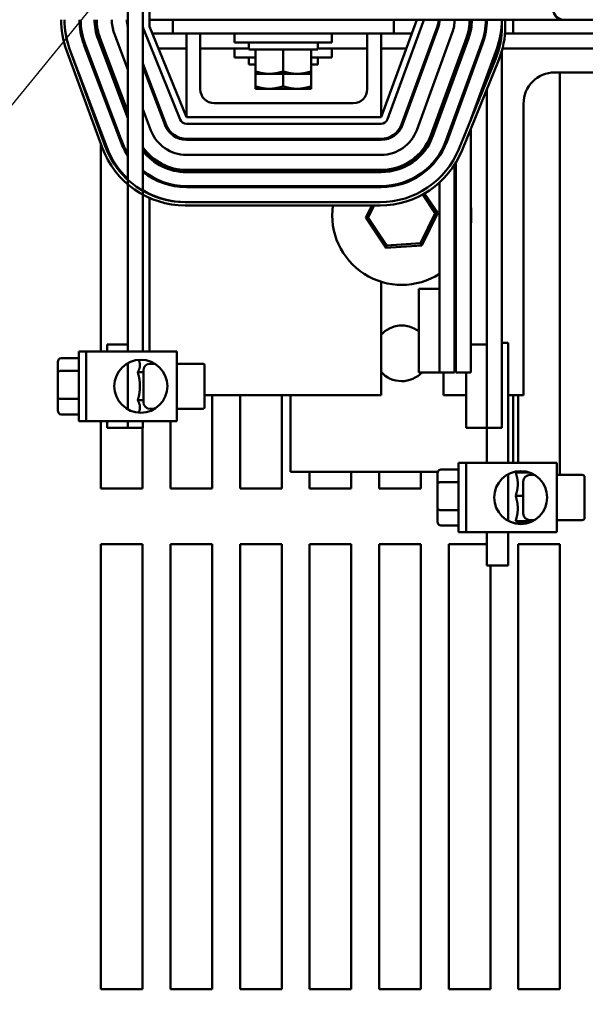
# Model space of a CAD drawing. Units: inches. Extents: x 4 to 172, y 2 to 134.
# Drawn here: x 142 to 147, y 51 to 60 of the extents above; entities that cross this region are included whole.
import ezdxf

# ---------------------------------------------------------------- set-up
doc = ezdxf.new("R2010")
doc.units = ezdxf.units.IN
doc.header["$LTSCALE"] = 8
doc.header["$MEASUREMENT"] = 0
doc.layers.add('Symbol (ANSI)', color=7, linetype='Continuous', lineweight=25)
doc.layers.add('Visible (ANSI)', color=7, linetype='Continuous', lineweight=50)
doc.styles.add('Note Text (ANSI)', font='tahoma.ttf')
doc.dimstyles.new('Default (ANSI)$7', dxfattribs={"dimscale": 8, "dimtxt": 0.13, "dimasz": 0.098425, "dimexe": 0.125, "dimexo": 0.0625, "dimgap": 0.031496, "dimtad": 0, "dimtih": 1, "dimtoh": 1, "dimzin": 0, "dimdsep": 46, "dimtxsty": 'Note Text (ANSI)', "dimcen": 0.09, "dimdle": 0.393701, "dimclrd": 256, "dimclre": 256, "dimclrt": 256, "dimadec": 0, "dimazin": 1, "dimtfac": 0.923077, "dimtofl": 0, "dimtmove": 0, "dimatfit": 3, "dimfxl": 1, "dimtolj": 1, "dimtzin": 4, "dimlwd": -1, "dimlwe": -1, "dimarcsym": 0})

msp = doc.modelspace()

# ---------------------------------------------------------------- linework, layer by layer
at = {"layer": 'Visible (ANSI)'}
for p, q in [((142.5849, 63.8968), (142.5849, 57.1656)), ((142.7199, 63.8356), (142.7199, 60.0245)), ((142.7799, 63.8356), (142.7799, 60.0856)), ((142.1599, 60.0245), (142.1599, 60.0856)), ((142.7199, 60.0245), (142.7199, 57.1031)), ((142.7799, 60.0856), (146.4968, 60.0856)), ((142.7799, 60.0245), (142.7799, 60.0856)), ((143.1099, 59.2106), (142.7799, 60.0245)), ((142.9874, 60.0856), (142.9874, 59.9606)), ((145.1799, 60.0856), (144.8599, 59.2106)), ((144.9162, 59.19), (145.2362, 60.065)), ((144.9724, 60.0856), (144.9724, 59.9606)), ((145.363, 60.0187), (145.043, 59.1437)), ((145.0524, 59.1402), (145.3724, 60.0152)), ((145.6649, 60.0856), (145.6649, 59.9866)), ((145.9449, 60.0856), (145.9449, 60.0245)), ((145.9749, 60.0245), (145.9749, 60.0856)), ((146.0449, 60.0856), (146.0449, 59.9606)), ((151.3168, 60.0856), (146.4968, 60.0856)), ((142.3354, 59.918), (142.5849, 59.2566)), ((142.5849, 59.6392), (142.4617, 59.9657)), ((142.7243, 60.002), (143.0543, 59.1881)), ((142.8058, 59.9606), (142.9874, 59.9606)), ((142.9874, 59.9606), (144.9724, 59.9606)), ((143.1099, 59.2106), (143.1099, 59.9606)), ((143.2349, 59.9606), (143.2349, 59.4606)), ((143.5424, 59.9606), (143.5424, 59.8806)), ((144.4174, 59.9606), (144.4174, 59.8806)), ((144.7349, 59.4606), (144.7349, 59.9606)), ((144.8599, 59.9606), (144.8599, 59.2106)), ((144.9724, 59.9606), (145.1342, 59.9606)), ((145.4992, 59.9689), (145.1792, 59.0939)), ((145.306, 59.0475), (145.626, 59.9225)), ((145.6354, 59.9191), (145.3154, 59.0441)), ((145.3418, 59.9606), (145.3524, 59.9606)), ((145.9723, 59.9606), (146.7948, 59.9606)), ((142.5204, 58.9883), (142.1904, 59.8633)), ((142.1998, 59.8668), (142.5298, 58.9918)), ((142.5849, 59.1999), (142.3167, 59.911)), ((142.5849, 59.2283), (142.3261, 59.9145)), ((142.3419, 59.8443), (142.3419, 59.8723)), ((142.3419, 59.8723), (142.342, 59.8723)), ((144.4174, 59.8806), (143.5424, 59.8806)), ((143.6699, 59.8806), (143.6699, 59.8176)), ((144.2899, 59.8806), (144.2899, 59.8176)), ((145.6448, 59.9156), (145.3248, 59.0406)), ((145.4422, 58.9977), (145.7622, 59.8727)), ((145.7716, 59.8692), (145.4516, 58.9942)), ((142.0332, 59.8126), (142.3532, 58.9376)), ((142.3814, 58.9479), (142.0614, 59.8229)), ((142.0641, 59.8157), (142.3941, 58.9407)), ((142.8603, 59.8261), (143.1099, 59.8261)), ((143.2349, 59.8261), (143.6699, 59.8261)), ((143.5424, 59.8261), (143.5424, 59.7461)), ((143.7299, 59.7461), (143.5424, 59.7461)), ((143.6699, 59.8176), (144.2899, 59.8176)), ((143.6699, 59.7461), (143.6699, 59.6831)), ((143.7299, 59.6212), (143.7299, 59.8176)), ((143.9799, 59.6212), (143.9799, 59.8176)), ((144.2299, 59.6212), (144.2299, 59.8176)), ((144.4174, 59.7461), (144.2299, 59.7461)), ((144.2899, 59.8261), (144.7349, 59.8261)), ((144.2899, 59.7461), (144.2899, 59.6831)), ((144.4174, 59.8261), (144.4174, 59.7461)), ((144.8599, 59.8261), (145.085, 59.8261)), ((145.2926, 59.8261), (145.3033, 59.8261)), ((145.6658, 59.187), (145.8983, 59.8229)), ((145.9449, 59.8082), (145.9449, 56.4156)), ((145.9497, 59.8261), (146.8284, 59.8261)), ((142.9274, 59.1418), (142.7199, 59.6921)), ((142.7199, 59.6638), (142.9181, 59.1383)), ((143.6699, 59.6831), (143.7299, 59.6831)), ((144.2299, 59.6831), (144.2899, 59.6831)), ((145.8888, 59.7371), (145.5588, 58.9232)), ((145.5866, 58.9119), (145.9166, 59.7258)), ((143.7299, 59.6212), (143.7299, 59.5989)), ((143.7299, 59.4867), (143.7299, 59.5989)), ((143.7299, 59.5989), (143.8549, 59.5989)), ((143.8549, 59.5989), (144.1049, 59.5989)), ((143.9799, 59.4867), (143.9799, 59.5989)), ((144.1049, 59.5989), (144.2299, 59.5989)), ((144.2299, 59.5989), (144.2299, 59.6212)), ((144.2299, 59.4867), (144.2299, 59.5989)), ((145.5199, 59.5741), (145.5199, 59.6032)), ((145.5299, 59.6306), (145.5299, 59.6015)), ((145.6649, 59.6067), (145.6649, 59.5776)), ((145.8099, 59.581), (145.8099, 59.5424)), ((146.9067, 59.6116), (146.4199, 59.6116)), ((146.4665, 59.6116), (146.4665, 55.9937)), ((142.3419, 59.4617), (142.3419, 59.49)), ((142.7799, 59.5047), (142.7799, 59.533)), ((143.7299, 59.4867), (143.7299, 59.4644)), ((144.2299, 59.4644), (144.2299, 59.4867)), ((143.7299, 59.4644), (143.8549, 59.4644)), ((143.8549, 59.4644), (144.1049, 59.4644)), ((144.1049, 59.4644), (144.2299, 59.4644)), ((145.8099, 59.4625), (145.8099, 56.4156)), ((142.5353, 58.9777), (142.3795, 59.362)), ((143.3599, 59.3356), (144.6099, 59.3356)), ((146.1389, 59.3306), (146.1389, 56.7106)), ((142.7917, 59.0907), (142.7199, 59.2812)), ((144.8599, 59.2106), (143.1099, 59.2106)), ((145.3849, 59.2341), (145.3849, 59.205)), ((145.5199, 59.1811), (145.5199, 59.2102)), ((145.5299, 59.2375), (145.5299, 59.2084)), ((143.1099, 59.1506), (144.8599, 59.1506)), ((142.3419, 59.056), (142.3419, 59.0791)), ((145.6649, 59.1049), (145.6649, 56.9156)), ((142.3419, 57.1031), (142.3419, 58.9686)), ((144.8599, 59.0156), (143.1099, 59.0156)), ((143.1099, 59.0056), (144.8599, 59.0056)), ((144.8599, 58.8706), (143.1099, 58.8706)), ((145.3849, 58.8808), (145.3849, 58.8624)), ((142.7799, 58.8417), (142.7799, 58.8552)), ((145.5199, 56.9156), (145.5199, 58.7827)), ((145.5299, 58.7988), (145.5299, 56.9156)), ((143.1099, 58.7356), (144.8599, 58.7356)), ((144.8599, 58.7256), (143.1099, 58.7256)), ((144.8599, 58.7156), (143.1099, 58.7156)), ((143.1099, 58.5906), (144.8599, 58.5906)), ((145.3849, 58.6226), (145.3849, 57.6656)), ((142.7799, 58.5158), (142.7799, 58.5205)), ((144.8599, 58.5806), (143.1099, 58.5806)), ((145.2334, 58.5142), (145.3456, 58.3467)), ((145.3686, 58.3483), (145.2508, 58.5241)), ((142.7799, 57.1031), (142.7799, 58.4829)), ((144.8499, 58.4456), (143.0999, 58.4456)), ((143.0999, 58.4156), (144.8499, 58.4156)), ((144.7755, 58.4156), (144.7211, 58.305)), ((144.7442, 58.3065), (144.7978, 58.4156)), ((145.3456, 58.3467), (145.2126, 58.0763)), ((145.2255, 58.0571), (145.3686, 58.3483)), ((145.3456, 58.3467), (145.3686, 58.3483)), ((144.7442, 58.3065), (144.7211, 58.305)), ((144.7211, 58.305), (144.9017, 58.0354)), ((144.9119, 58.0562), (144.7442, 58.3065)), ((145.2126, 58.0763), (144.9119, 58.0562)), ((145.2126, 58.0763), (145.2255, 58.0571)), ((144.9017, 58.0354), (145.2255, 58.0571)), ((144.9119, 58.0562), (144.9017, 58.0354)), ((144.8589, 57.7299), (144.8589, 56.7106)), ((145.1974, 57.6656), (145.3849, 57.6656)), ((145.1974, 57.6656), (145.1974, 56.9156)), ((145.3849, 56.9156), (145.3849, 57.6656)), ((145.9449, 57.1806), (145.9999, 57.1806)), ((145.9999, 56.1031), (145.9999, 57.1806)), ((142.1429, 57.1031), (142.1429, 56.4781)), ((142.1429, 57.1031), (142.2104, 57.1031)), ((143.0244, 57.1031), (142.2104, 57.1031)), ((142.2104, 56.4781), (142.2104, 57.1031)), ((142.5849, 57.1656), (142.3974, 57.1656)), ((142.3974, 57.1656), (142.3974, 57.1031)), ((142.5849, 57.1031), (142.5849, 57.1656)), ((143.0244, 56.4781), (143.0244, 57.1031)), ((145.6649, 57.1656), (145.8099, 57.1656)), ((145.8099, 56.4156), (145.8099, 57.1656)), ((141.9549, 57.0085), (141.9549, 56.9105)), ((141.9849, 57.0431), (142.1429, 57.0431)), ((142.5849, 56.5828), (142.5849, 56.9985)), ((141.9549, 56.9105), (141.9549, 56.6926)), ((141.9849, 56.9295), (142.1429, 56.9295)), ((142.6734, 56.9171), (142.7244, 56.9171)), ((142.7244, 56.6475), (142.7244, 56.9337)), ((142.8253, 56.9937), (142.7844, 56.9937)), ((142.8209, 56.9937), (142.8209, 56.9964)), ((143.0244, 56.9937), (143.2544, 56.9937)), ((143.2744, 56.6078), (143.2744, 56.9737)), ((145.1974, 56.9156), (145.3849, 56.9156)), ((145.5199, 56.9156), (145.3849, 56.9156)), ((145.4209, 56.7106), (145.4209, 56.9156)), ((145.6649, 56.9156), (145.5299, 56.9156)), ((145.6224, 56.9156), (145.6224, 56.4156)), ((141.9549, 56.6926), (141.9549, 56.5728)), ((141.9849, 56.6771), (142.1429, 56.6771)), ((142.6734, 56.6642), (142.7244, 56.6642)), ((144.8589, 56.7106), (143.2744, 56.7106)), ((143.3415, 56.7106), (143.3415, 55.8726)), ((143.5919, 55.8726), (143.5919, 56.7106)), ((143.9665, 56.7106), (143.9665, 55.8726)), ((144.0449, 56.0216), (144.0449, 56.7106)), ((145.6224, 56.7106), (145.4209, 56.7106)), ((146.1389, 56.7106), (145.9999, 56.7106)), ((146.0449, 56.7106), (146.0449, 56.1031)), ((146.0919, 56.1031), (146.0919, 56.7106)), ((142.8253, 56.5875), (142.7844, 56.5875)), ((142.8209, 56.5849), (142.8209, 56.5875)), ((143.0244, 56.5875), (143.2544, 56.5875)), ((141.9849, 56.5382), (142.1429, 56.5382)), ((142.1429, 56.4781), (142.2104, 56.4781)), ((142.2104, 56.4781), (143.0244, 56.4781)), ((142.3419, 55.8726), (142.3419, 56.4781)), ((142.3974, 56.4781), (142.3974, 56.4156)), ((142.5849, 56.4156), (142.5849, 56.4781)), ((142.7199, 56.4781), (142.7199, 56.4156)), ((142.9669, 55.8726), (142.9669, 56.4781)), ((142.5849, 56.4156), (142.3974, 56.4156)), ((142.7199, 56.4156), (142.5849, 56.4156)), ((142.7165, 56.4156), (142.7165, 55.8726)), ((145.6224, 56.4156), (145.8099, 56.4156)), ((145.9449, 56.4156), (145.8099, 56.4156)), ((145.8099, 56.1031), (145.8099, 56.4156)), ((145.3974, 56.0431), (145.5554, 56.0431)), ((145.5554, 56.1031), (145.5554, 55.4781)), ((145.5554, 56.1031), (145.6229, 56.1031)), ((146.4369, 56.1031), (145.6229, 56.1031)), ((145.6229, 55.4781), (145.6229, 56.1031)), ((146.0834, 56.0167), (146.078, 56.0261)), ((146.0919, 56.0167), (146.0919, 56.0277)), ((146.4369, 55.4781), (146.4369, 56.1031)), ((145.3696, 56.0216), (144.0449, 56.0216)), ((144.2169, 55.8726), (144.2169, 56.0216)), ((144.5915, 56.0216), (144.5915, 55.8726)), ((144.8419, 55.8726), (144.8419, 56.0216)), ((145.2165, 56.0216), (145.2165, 55.8726)), ((145.3674, 56.0085), (145.3674, 55.9105)), ((145.9999, 55.5814), (145.9999, 55.9999)), ((146.0679, 56.0167), (146.1883, 56.0167)), ((146.2378, 55.9937), (146.1969, 55.9937)), ((146.2154, 55.9937), (146.2154, 56.0058)), ((146.4369, 55.9937), (146.6669, 55.9937)), ((146.6869, 55.6078), (146.6869, 55.9737)), ((142.7165, 55.8726), (142.3419, 55.8726)), ((143.3415, 55.8726), (142.9669, 55.8726)), ((143.9665, 55.8726), (143.5919, 55.8726)), ((144.5915, 55.8726), (144.2169, 55.8726)), ((145.2165, 55.8726), (144.8419, 55.8726)), ((145.3674, 55.9105), (145.3674, 55.6926)), ((145.3974, 55.9295), (145.5554, 55.9295)), ((146.1369, 55.6475), (146.1369, 55.9337)), ((146.0679, 55.8055), (146.1369, 55.8055)), ((145.3674, 55.6926), (145.3674, 55.5728)), ((145.3974, 55.6771), (145.5554, 55.6771)), ((146.2378, 55.5875), (146.1969, 55.5875)), ((146.2154, 55.5754), (146.2154, 55.5875)), ((146.4369, 55.5875), (146.6669, 55.5875)), ((145.3974, 55.5382), (145.5554, 55.5382)), ((146.0679, 55.5794), (146.1958, 55.5794)), ((146.0873, 55.5713), (146.078, 55.5552)), ((146.0834, 55.5646), (146.1883, 55.5646)), ((145.5554, 55.4781), (145.6229, 55.4781)), ((145.6229, 55.4781), (146.4369, 55.4781)), ((145.8099, 55.1806), (145.8099, 55.4781)), ((145.9999, 55.1806), (145.9999, 55.4781)), ((142.3419, 51.3726), (142.3419, 55.3723)), ((142.3419, 55.3723), (142.7165, 55.3723)), ((142.7165, 55.3723), (142.7165, 51.3726)), ((142.9669, 51.3726), (142.9669, 55.3723)), ((142.9669, 55.3723), (143.3415, 55.3723)), ((143.3415, 55.3723), (143.3415, 51.3726)), ((143.5919, 51.3726), (143.5919, 55.3723)), ((143.5919, 55.3723), (143.9665, 55.3723)), ((143.9665, 55.3723), (143.9665, 51.3726)), ((144.2169, 51.3726), (144.2169, 55.3723)), ((144.2169, 55.3723), (144.5915, 55.3723)), ((144.5915, 55.3723), (144.5915, 51.3726)), ((144.8419, 51.3726), (144.8419, 55.3723)), ((144.8419, 55.3723), (145.2165, 55.3723)), ((145.2165, 55.3723), (145.2165, 51.3726)), ((145.4669, 51.3726), (145.4669, 55.3723)), ((145.4669, 55.3723), (145.8099, 55.3723)), ((146.0919, 51.3726), (146.0919, 55.3723)), ((146.0919, 55.3723), (146.4665, 55.3723)), ((146.4665, 55.3723), (146.4665, 51.3726)), ((145.8099, 55.1806), (145.9999, 55.1806)), ((145.8415, 55.1806), (145.8415, 51.3726)), ((142.7165, 51.3726), (142.3419, 51.3726)), ((143.3415, 51.3726), (142.9669, 51.3726)), ((143.9665, 51.3726), (143.5919, 51.3726)), ((144.5915, 51.3726), (144.2169, 51.3726)), ((145.2165, 51.3726), (144.8419, 51.3726)), ((145.8415, 51.3726), (145.4669, 51.3726)), ((146.4665, 51.3726), (146.0919, 51.3726))]:
    msp.add_line(p, q, dxfattribs=at)
for centre in [(142.701, 56.7906), (146.1135, 55.7906)]:
    msp.add_circle(centre, 0.2381, dxfattribs=at)
for centre, radius, start, end in [((146.4968, 60.1756), 0.09, 180, 270), ((142.7799, 60.0856), 0.795, 180, 200.08819), ((142.7799, 60.0856), 0.765, 180, 200.08819), ((142.7799, 60.0856), 0.63, 180, 200.66361), ((142.7799, 60.0856), 0.62, 180, 200.66361), ((142.7799, 60.0245), 0.62, 180, 186.6395), ((142.7799, 60.0856), 0.495, 180, 200.66361), ((142.7799, 60.0856), 0.485, 180, 200.66361), ((142.7799, 60.0856), 0.475, 180, 200.66361), ((142.7799, 60.0856), 0.34, 180, 200.66361), ((142.7799, 60.0856), 0.205, 180, 197.96975), ((142.7799, 60.0245), 0.06, 180, 202.07098), ((145.1799, 60.0856), 0.06, 339.91181, 0), ((145.1799, 60.0856), 0.195, 339.91181, 0), ((145.1799, 60.0856), 0.205, 339.91181, 0), ((145.1799, 60.0856), 0.34, 339.91181, 0), ((145.1799, 60.0856), 0.475, 339.91181, 0), ((145.1799, 60.0856), 0.485, 339.91181, 0), ((145.1799, 60.0856), 0.495, 339.91181, 0), ((145.1799, 60.0856), 0.62, 339.91181, 0), ((145.1799, 60.0856), 0.63, 339.91181, 0), ((145.1799, 60.0245), 0.765, 337.92902, 0), ((145.1799, 60.0856), 0.765, 339.91181, 0), ((145.1799, 60.0245), 0.795, 337.92902, 0), ((142.7799, 60.0856), 0.765, 200.08819, 200.66361), ((146.4199, 59.3306), 0.281, 90, 180), ((143.3599, 59.4606), 0.125, 180, 270), ((144.6099, 59.4606), 0.125, 270, 0), ((143.1099, 59.2106), 0.205, 200.66361, 270), ((143.1099, 59.2106), 0.195, 200.66361, 270), ((143.1099, 59.2106), 0.06, 202.07098, 270), ((144.8599, 59.2106), 0.06, 270, 339.91181), ((144.8599, 59.2106), 0.195, 270, 339.91181), ((144.8599, 59.2106), 0.205, 270, 339.91181), ((143.1099, 59.2106), 0.34, 200.66361, 270), ((144.8599, 59.2106), 0.34, 270, 339.91181), ((144.8599, 59.2106), 0.475, 270, 339.91181), ((144.8599, 59.2106), 0.485, 270, 339.91181), ((144.8599, 59.2106), 0.495, 270, 339.91181), ((143.0999, 59.2106), 0.765, 200.08819, 270), ((143.1099, 59.2106), 0.63, 200.66361, 213.55731), ((143.1099, 59.2106), 0.62, 200.66361, 212.13747), ((144.8599, 59.2106), 0.62, 270, 339.91181), ((144.8599, 59.2106), 0.63, 270, 339.91181), ((143.0999, 59.2106), 0.795, 200.08819, 270), ((143.1099, 59.2106), 0.765, 200.66361, 226.66408), ((143.1099, 59.2106), 0.475, 214.80969, 270), ((143.1099, 59.2106), 0.485, 216.47429, 270), ((143.1099, 59.2106), 0.495, 218.01228, 270), ((144.8499, 59.2106), 0.765, 270, 337.92902), ((144.8499, 59.2106), 0.795, 270, 337.92902), ((145.0449, 58.3266), 0.625, 70.19428, 71.15594), ((143.1099, 59.2106), 0.62, 231.02124, 270), ((143.1099, 59.2106), 0.63, 231.75338, 270), ((145.0449, 58.3266), 0.625, 140.32739, 141.50839), ((145.0449, 58.3266), 0.625, 39.10422, 40.5358), ((143.1099, 59.2106), 0.765, 239.34923, 270), ((145.0449, 58.3266), 0.625, 171.81325, 302.95635), ((145.0449, 58.3266), 0.625, 352.74775, 7.25225), ((145.0449, 58.3266), 0.625, 319.4642, 320.89578), ((145.0449, 57.0866), 0.25, 52.4105, 138.07328), ((142.7844, 56.9337), 0.06, 90, 180), ((143.2544, 56.9737), 0.02, 0, 90), ((145.0449, 57.0866), 0.25, 221.92672, 316.84299), ((142.7844, 56.6475), 0.06, 180, 270), ((143.2544, 56.6075), 0.02, 270, 0), ((146.1969, 55.9337), 0.06, 90, 180), ((146.6669, 55.9737), 0.02, 0, 90), ((146.1969, 55.6475), 0.06, 180, 270), ((146.6669, 55.6075), 0.02, 270, 0)]:
    msp.add_arc(centre, radius, start, end, dxfattribs=at)
for centre, major_axis, ratio, start_param, end_param in [((141.9849, 57.0085), (0, -0.0346), 0.867474, 3.141593, 4.712389), ((141.9849, 56.9105), (0.03, 0), 0.634162, 1.570796, 3.141593), ((141.9849, 56.6926), (0.03, 0), 0.51861, 3.141593, 4.712389), ((141.9849, 56.5728), (0, 0.0346), 0.867474, 1.570796, 3.141593), ((145.3974, 56.0085), (0, -0.0346), 0.867474, 3.141593, 4.712389), ((145.3974, 55.9105), (0.03, 0), 0.634162, 1.570796, 3.141593), ((145.3974, 55.6926), (0.03, 0), 0.51861, 3.141593, 4.712389), ((145.3974, 55.5728), (0, 0.0346), 0.867474, 1.570796, 3.141593)]:
    msp.add_ellipse(centre, major_axis=major_axis, ratio=ratio, start_param=start_param, end_param=end_param, dxfattribs=at)
for points, weights in [([(143.8549, 59.5989), (143.7969, 59.5989), (143.7299, 59.6212)], [1.89415418166, 1.89415418166, 1.75816003006]), ([(143.9799, 59.6212), (143.9129, 59.5989), (143.8549, 59.5989)], [1.75816003006, 1.89415418166, 1.89415418166]), ([(144.1049, 59.5989), (144.0469, 59.5989), (143.9799, 59.6212)], [1.89415418166, 1.89415418166, 1.75816003006]), ([(144.2299, 59.6212), (144.1629, 59.5989), (144.1049, 59.5989)], [1.75816003006, 1.89415418166, 1.89415418166]), ([(143.8549, 59.4644), (143.7969, 59.4644), (143.7299, 59.4867)], [1.89415418166, 1.89415418166, 1.75816003006]), ([(143.9799, 59.4867), (143.9129, 59.4644), (143.8549, 59.4644)], [1.75816003006, 1.89415418166, 1.89415418166]), ([(144.1049, 59.4644), (144.0469, 59.4644), (143.9799, 59.4867)], [1.89415418166, 1.89415418166, 1.75816003006]), ([(144.2299, 59.4867), (144.1629, 59.4644), (144.1049, 59.4644)], [1.75816003006, 1.89415418166, 1.89415418166]), ([(142.693, 56.9803), (142.693, 57.0031), (142.6816, 57.0279)], [1, 1.03808615235, 1.030950067]), ([(142.6734, 56.9171), (142.693, 56.951), (142.693, 56.9803)], [1.02252477542, 1.04957960253, 1]), ([(142.693, 56.7906), (142.693, 56.8493), (142.6734, 56.9171)], [1, 1.04957960253, 1.02252477542]), ([(142.8199, 56.9937), (142.8197, 56.9955), (142.8194, 56.9972)], [1.01308994882, 1.01430996216, 1.01527716215]), ([(142.6734, 56.6642), (142.693, 56.732), (142.693, 56.7906)], [1.02252477542, 1.04957960253, 1]), ([(142.693, 56.601), (142.693, 56.6303), (142.6734, 56.6642)], [1, 1.04957960253, 1.02252477542]), ([(142.6816, 56.5533), (142.693, 56.5782), (142.693, 56.601)], [1.030950067, 1.03808615235, 1]), ([(142.8194, 56.584), (142.8197, 56.5858), (142.8199, 56.5875)], [1.01527716215, 1.01430996216, 1.01308994882]), ([(146.0875, 55.9111), (146.0875, 55.9601), (146.0679, 56.0167)], [1, 1.04957960253, 1.02252477542]), ([(146.2031, 55.9937), (146.2003, 56.0035), (146.1968, 56.0137)], [1.01222969141, 1.00824252786, 1.00189939192]), ([(146.0679, 55.8055), (146.0875, 55.8621), (146.0875, 55.9111)], [1.02252477542, 1.04957960253, 1]), ([(146.0875, 55.6924), (146.0875, 55.7449), (146.0679, 55.8055)], [1, 1.04957960253, 1.02252477542]), ([(146.0679, 55.5794), (146.0875, 55.64), (146.0875, 55.6924)], [1.02252477542, 1.04957960253, 1]), ([(146.1958, 55.5794), (146.1971, 55.5835), (146.1984, 55.5875)], [1, 1.00247871205, 1.0046336703]), ([(146.0875, 55.572), (146.0875, 55.5754), (146.0679, 55.5794)], [1, 1.04957960253, 1.02252477542]), ([(146.0873, 55.5713), (146.0875, 55.5716), (146.0875, 55.572)], [1.00955825411, 1.00520074487, 1]), ([(146.2132, 55.5744), (146.2089, 55.5768), (146.1958, 55.5794)], [1.01696584417, 1.02515598573, 1])]:
    msp.add_rational_spline(points, weights, degree=2, dxfattribs=at)

# ---------------------------------------------------------------- leaders
at = {"layer": 'Symbol (ANSI)', "annotation_type": 0, "has_hookline": 1, "hookline_direction": 1, "text_width": 0.447}
for points in [[(143.4352, 61.6417), (137.8276, 54.7665), (137.0402, 54.7665)], [(148.9665, 53.3725), (144.493, 42.373), (143.7056, 42.373)]]:
    msp.add_leader(points, dimstyle='Default (ANSI)$7', override={"dimtad": 0}, dxfattribs=at)

doc.saveas('drawing.dxf')
